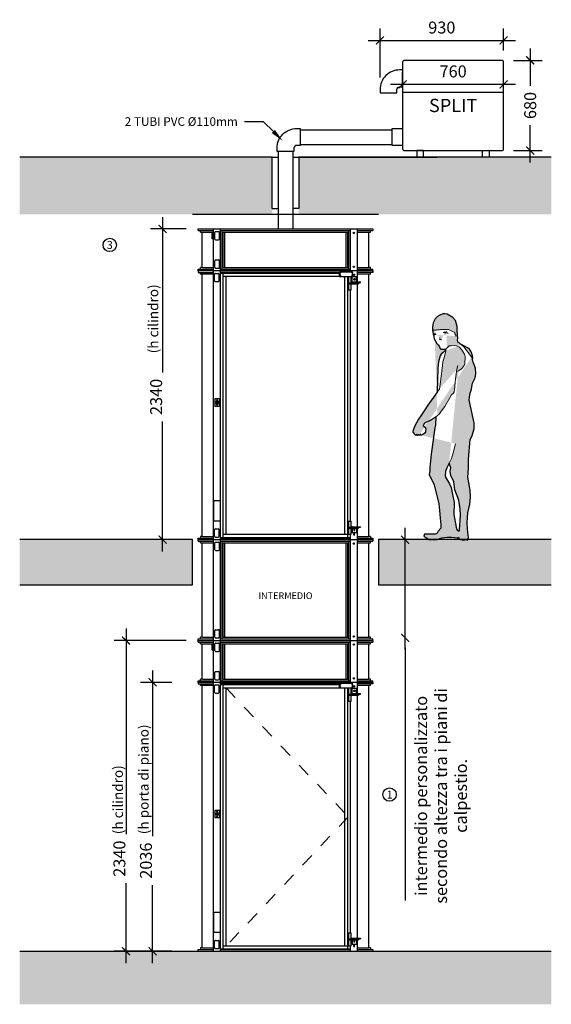
# Model space of a CAD drawing. Units: metres. Extents: x 0 to 50, y 0 to 109.
# Drawn here: x 37 to 41, y 23 to 30 of the extents above; entities that cross this region are included whole.
import ezdxf
from ezdxf.enums import TextEntityAlignment as Align

# ---------------------------------------------------------------- set-up
doc = ezdxf.new("R2010")
doc.units = ezdxf.units.M
doc.header["$MEASUREMENT"] = 0
doc.header["$PDMODE"] = 3
doc.linetypes.add('HIDDEN2', pattern=[0.1875, 0.125, -0.0625])
for name, color, linetype in [('Cotas', 2, 'Continuous'), ('DIM-COTAS', 6, 'Continuous'), ('DIM-TEXTOS', 2, 'Continuous'), ('Hatch Hº Aº', 254, 'Continuous'), ('Muros', 1, 'Continuous'), ('Proyecciones 0.10', 252, 'HIDDEN2'), ('Texto', 5, 'Continuous'), ('Vista 0.05', 8, 'Continuous'), ('Vista 0.10', 7, 'Continuous'), ('Vista 0.20', 2, 'Continuous')]:
    doc.layers.add(name, color=color, linetype=linetype)
doc.layers.add('S_Hatch255', color=253, linetype='Continuous', lineweight=5)
doc.layers.add('S_Punts', color=8, linetype='Continuous', lineweight=9)
doc.styles.add('Arial', font='arial.ttf', dxfattribs={"height": 0.3})
doc.styles.add('Century Gothic', font='GOTHIC.TTF')
doc.dimstyles.new('pve 1.60', dxfattribs={"dimscale": 0, "dimtxt": 0.09, "dimasz": 0.06, "dimexe": 0.09, "dimexo": 0.09, "dimgap": 0.05, "dimtad": 1, "dimdec": 0, "dimlfac": 1000, "dimdsep": 46, "dimtxsty": 'Century Gothic', "dimblk": 'ARCHTICK', "dimcen": 0, "dimdle": 0.09, "dimclrd": 7, "dimclre": 7, "dimclrt": 256, "dimaunit": 1, "dimadec": 1, "dimazin": 0, "dimtfac": 0.6, "dimtdec": 0, "dimtmove": 2, "dimatfit": 2, "dimldrblk": 'ARCHTICK', "dimfxl": 0, "dimtolj": 1, "dimtzin": 0, "dimlwd": -1, "dimarcsym": 0})

# ---------------------------------------------------------------- blocks, each defined once
blk = doc.blocks.new('_ArchTick')
at = {"color": 0, "linetype": 'ByBlock', "const_width": 0.15}
blk.add_lwpolyline([(-0.5, -0.5), (0.5, 0.5)], dxfattribs=at)
blk = doc.blocks.new('*D19')
at = {"layer": 'Defpoints', "color": 0, "transparency": 16777216}
for p in [(37.8985, 28.6837), (38.1658, 28.6837, 11.3368), (38.1238, 26.3437, 11.3368)]:
    blk.add_point(p, dxfattribs=at)
at = {"layer": 'DIM-COTAS', "color": 7, "transparency": 16777216}
for p, q in [((37.8985, 28.7737), (37.8985, 27.6038)), ((37.8985, 26.2537), (37.8985, 27.2338))]:
    blk.add_line(p, q, dxfattribs=at)
at = {"layer": 'DIM-COTAS', "color": 7, "lineweight": -2, "transparency": 16777216}
for p, q in [((38.0758, 28.6837), (37.8085, 28.6837)), ((38.0338, 26.3437), (37.8085, 26.3437))]:
    blk.add_line(p, q, dxfattribs=at)
at = {"layer": 'DIM-COTAS', "color": 7, "transparency": 16777216, "xscale": 0.05999999999999995, "yscale": 0.05999999999999995, "zscale": 0.05999999999999995}
for p, rotation in [((37.8985, 28.6837), 90), ((37.8985, 26.3437), 270)]:
    blk.add_blockref('_ArchTick', p, dxfattribs=dict(at, rotation=rotation))
at = {"layer": 'DIM-COTAS', "transparency": 16777216, "insert": (37.8504, 27.4188), "char_height": 0.09, "attachment_point": 5, "rotation": 90, "style": 'Century Gothic'}
blk.add_mtext('\\A1;2340', dxfattribs=at)
blk = doc.blocks.new('*D20')
at = {"layer": 'Defpoints', "color": 0, "transparency": 16777216}
for p in [(39.7238, 26.3437), (39.7238, 26.3437), (39.7238, 25.6037, 11.3368)]:
    blk.add_point(p, dxfattribs=at)
at = {"layer": 'DIM-COTAS', "color": 7, "transparency": 16777216}
blk.add_line((39.7238, 25.5137), (39.7238, 26.4337), dxfattribs=at)
at = {"layer": 'DIM-COTAS', "color": 7, "transparency": 16777216, "xscale": 0.05999999999999995, "yscale": 0.05999999999999995, "zscale": 0.05999999999999995}
for p, rotation in [((39.7238, 26.3437), 90), ((39.7238, 25.6037), 270)]:
    blk.add_blockref('_ArchTick', p, dxfattribs=dict(at, rotation=rotation))
at = {"layer": 'DIM-COTAS', "transparency": 16777216, "insert": (39.9942, 24.4137), "char_height": 0.09, "width": 1.883199, "attachment_point": 5, "rotation": 90, "style": 'Century Gothic'}
blk.add_mtext('\\A1;intermedio personalizzato secondo altezza tra i piani di calpestio.', dxfattribs=at)
blk = doc.blocks.new('*D21')
at = {"layer": 'Defpoints', "color": 0, "transparency": 16777216}
for p in [(37.6238, 25.5837), (38.1658, 25.5837), (37.8944, 23.2437, 11.3368)]:
    blk.add_point(p, dxfattribs=at)
at = {"layer": 'DIM-COTAS', "color": 7, "transparency": 16777216}
for p, q in [((37.6238, 25.6737), (37.6238, 24.1259)), ((37.6238, 23.1537), (37.6238, 23.7559))]:
    blk.add_line(p, q, dxfattribs=at)
at = {"layer": 'DIM-COTAS', "color": 7, "lineweight": -2, "transparency": 16777216}
for p, q in [((38.0758, 25.5837), (37.5338, 25.5837)), ((37.8044, 23.2437), (37.5338, 23.2437))]:
    blk.add_line(p, q, dxfattribs=at)
at = {"layer": 'DIM-COTAS', "color": 7, "transparency": 16777216, "xscale": 0.05999999999999995, "yscale": 0.05999999999999995, "zscale": 0.05999999999999995}
for p, rotation in [((37.6238, 25.5837), 90), ((37.6238, 23.2437), 270)]:
    blk.add_blockref('_ArchTick', p, dxfattribs=dict(at, rotation=rotation))
at = {"layer": 'DIM-COTAS', "transparency": 16777216, "insert": (37.5738, 23.9409), "char_height": 0.09, "attachment_point": 5, "rotation": 90, "style": 'Century Gothic'}
blk.add_mtext('\\A1;2340', dxfattribs=at)
blk = doc.blocks.new('*D22')
at = {"layer": 'Defpoints', "color": 0, "transparency": 16777216}
for p in [(37.8238, 25.2687), (38.0583, 25.2687, 11.3368), (38.0583, 23.2437, 11.3368)]:
    blk.add_point(p, dxfattribs=at)
at = {"layer": 'DIM-COTAS', "color": 7, "transparency": 16777216}
for p, q in [((37.8238, 25.3587), (37.8238, 24.1101)), ((37.8238, 23.1537), (37.8238, 23.7415))]:
    blk.add_line(p, q, dxfattribs=at)
at = {"layer": 'DIM-COTAS', "color": 7, "lineweight": -2, "transparency": 16777216}
for p, q in [((37.9683, 25.2687), (37.7338, 25.2687)), ((37.9683, 23.2437), (37.7338, 23.2437))]:
    blk.add_line(p, q, dxfattribs=at)
at = {"layer": 'DIM-COTAS', "color": 7, "transparency": 16777216, "xscale": 0.05999999999999995, "yscale": 0.05999999999999995, "zscale": 0.05999999999999995}
for p, rotation in [((37.8238, 25.2687), 90), ((37.8238, 23.2437), 270)]:
    blk.add_blockref('_ArchTick', p, dxfattribs=dict(at, rotation=rotation))
at = {"layer": 'DIM-COTAS', "transparency": 16777216, "insert": (37.7738, 23.9258), "char_height": 0.09, "attachment_point": 5, "rotation": 90, "style": 'Century Gothic'}
blk.add_mtext('\\A1;2036', dxfattribs=at)
blk = doc.blocks.new('Banyista-06c-flat-1')
at = {"layer": 'S_Hatch255'}
h = blk.add_hatch(color=256, dxfattribs=at)
edge = h.paths.add_edge_path(flags=16)
edge.add_line((-0.0022, 0.5235), (-0.0199, 0.4885))
edge.add_line((0.0106, 0.5645), (-0.0022, 0.5235))
edge.add_line((0.0286, 0.6336), (0.0106, 0.5645))
edge.add_line((0.0493, 1.1828), (0.0379, 1.1777))
edge.add_line((0.0707, 1.1954), (0.0493, 1.1828))
edge.add_line((0.0758, 1.2004), (0.0707, 1.1954))
edge.add_line((0.0934, 1.2244), (0.0758, 1.2004))
edge.add_line((0.0985, 1.237), (0.0934, 1.2244))
edge.add_line((0.0997, 1.289), (0.0985, 1.237))
edge.add_line((0.0947, 1.3092), (0.0997, 1.289))
edge.add_line((0.077, 1.3369), (0.0947, 1.3092))
edge.add_line((0.0707, 1.347), (0.077, 1.3369))
edge.add_line((0.0568, 1.3621), (0.0707, 1.347))
edge.add_line((0.0341, 1.3722), (0.0568, 1.3621))
edge.add_line((0.0202, 1.3735), (0.0341, 1.3722))
edge.add_line((-0.0012, 1.3722), (0.0202, 1.3735))
edge.add_line((-0.0189, 1.371), (-0.0012, 1.3722))
edge.add_line((-0.0302, 1.3609), (-0.0189, 1.371))
edge.add_line((-0.0365, 1.3546), (-0.0302, 1.3609))
edge.add_line((-0.0466, 1.347), (-0.0365, 1.3546))
edge.add_line((-0.0418, 1.4784), (-0.0393, 1.4796))
edge.add_line((-0.0449, 1.4752), (-0.0418, 1.4784))
edge.add_line((-0.0524, 1.4734), (-0.0449, 1.4752))
edge.add_line((-0.0611, 1.474), (-0.0524, 1.4734))
edge.add_line((-0.0661, 1.4715), (-0.0611, 1.474))
edge.add_line((-0.0311, 1.4682), (-0.0271, 1.4654))
edge.add_line((-0.0342, 1.4694), (-0.0311, 1.4682))
edge.add_line((-0.0403, 1.4691), (-0.0342, 1.4694))
edge.add_line((-0.0465, 1.4685), (-0.0403, 1.4691))
edge.add_line((-0.0514, 1.4697), (-0.0465, 1.4685))
edge.add_line((-0.0567, 1.4737), (-0.0514, 1.4697))
edge.add_line((-0.0817, 1.4169), (-0.0773, 1.4163))
edge.add_line((-0.0873, 1.4182), (-0.0817, 1.4169))
edge.add_line((-0.0916, 1.42), (-0.0873, 1.4182))
edge.add_line((-0.0898, 1.4219), (-0.0916, 1.42))
edge.add_line((-0.0842, 1.4219), (-0.0898, 1.4219))
edge.add_line((-0.0798, 1.4213), (-0.0842, 1.4219))
edge.add_line((-0.0929, 1.4294), (-0.091, 1.4343))
edge.add_line((-0.1374, 1.4908), (-0.1463, 1.492))
edge.add_line((-0.1335, 1.4908), (-0.1374, 1.4908))
edge.add_line((-0.125, 1.4901), (-0.1335, 1.4908))
edge.add_line((-0.1184, 1.4904), (-0.125, 1.4901))
edge.add_line((-0.1118, 1.4912), (-0.1184, 1.4904))
edge.add_line((-0.1041, 1.4916), (-0.1118, 1.4912))
edge.add_line((-0.0948, 1.4924), (-0.1041, 1.4916))
edge.add_line((-0.0847, 1.4935), (-0.0948, 1.4924))
edge.add_line((-0.0614, 1.4954), (-0.0847, 1.4935))
edge.add_line((-0.047, 1.4954), (-0.0614, 1.4954))
edge.add_line((-0.0373, 1.4943), (-0.047, 1.4954))
edge.add_line((-0.0261, 1.4935), (-0.0373, 1.4943))
edge.add_line((-0.0001, 1.4831), (-0.0261, 1.4935))
edge.add_line((0.0231, 1.473), (-0.0001, 1.4831))
edge.add_line((0.0223, 1.4614), (0.0231, 1.473))
edge.add_line((0.027, 1.4556), (0.0223, 1.4614))
edge.add_line((0.0285, 1.4509), (0.027, 1.4556))
edge.add_line((0.0297, 1.4471), (0.0285, 1.4509))
edge.add_line((0.0336, 1.4447), (0.0297, 1.4471))
edge.add_line((0.0374, 1.4471), (0.0336, 1.4447))
edge.add_line((-0.1279, 1.4558), (-0.1323, 1.4553))
edge.add_line((-0.1196, 1.458), (-0.1279, 1.4558))
edge.add_line((-0.1218, 1.4602), (-0.1196, 1.458))
edge.add_line((-0.124, 1.4608), (-0.1218, 1.4602))
edge.add_line((-0.1295, 1.4608), (-0.124, 1.4608))
edge.add_line((-0.135, 1.4619), (-0.1295, 1.4608))
edge.add_line((-0.1091, 0.844), (-0.1191, 0.8374))
edge.add_line((-0.0935, 0.8596), (-0.1091, 0.844))
edge.add_line((-0.0779, 0.8819), (-0.0935, 0.8596))
edge.add_line((-0.0534, 0.9153), (-0.0779, 0.8819))
edge.add_line((-0.002, 1.0026), (-0.0534, 0.9153))
edge.add_line((0.0091, 1.0115), (-0.002, 1.0026))
edge.add_line((0.018, 1.0249), (0.0091, 1.0115))
edge.add_line((0.0202, 1.0405), (0.018, 1.0249))
edge.add_line((0.0289, 1.1219), (0.0202, 1.0405))
edge.add_line((0.0387, 1.1953), (0.0289, 1.1219))
edge.add_line((0.0442, 1.2245), (0.0387, 1.1953))
edge.add_line((-0.0937, 1.0462), (-0.11, 1.0235))
edge.add_line((-0.0842, 1.1002), (-0.0937, 1.0462))
edge.add_line((-0.0709, 1.2244), (-0.0842, 1.1002))
edge.add_line((-0.0664, 1.2498), (-0.0709, 1.2244))
edge.add_line((-0.0565, 1.2807), (-0.0664, 1.2498))
edge.add_line((-0.0443, 1.3337), (-0.0565, 1.2807))
edge.add_line((-0.0456, 1.3412), (-0.0443, 1.3337))
edge.add_line((0.0708, 1.3806), (0.0626, 1.3869))
edge.add_line((0.091, 1.363), (0.0708, 1.3806))
edge.add_line((0.1489, 1.2875), (0.091, 1.363))
edge.add_line((0.1553, 1.2684), (0.1489, 1.2875))
edge.add_line((-0.239, 0.7095), (-0.2317, 0.7023))
edge.add_line((-0.2638, 0.7015), (-0.2629, 0.7006))
edge.add_line((-0.2691, 0.7074), (-0.2638, 0.7015))
edge.add_line((-0.2487, 0.7018), (-0.2468, 0.7003))
edge.add_line((-0.2507, 0.7043), (-0.2487, 0.7018))
edge.add_line((-0.2551, 0.7074), (-0.2507, 0.7043))
h.paths.add_polyline_path([(0.057, -0.0195), (0.0584, -0.0151), (0.0665, 0.0961), (0.0624, 0.1406), (0.0523, 0.2093), (0.0219, 0.2862), (0.0159, 0.3468), (0.0078, 0.365), (-0.0084, 0.3913), (-0.0125, 0.4277), (-0.0084, 0.452), (-0.0199, 0.4885), (-0.0377, 0.4535), (-0.0478, 0.4245), (-0.0491, 0.3941), (-0.0478, 0.3828), (-0.0185, 0.3327), (-0.0044, 0.3044), (0.0058, 0.2518), (0.0179, 0.1911), (0.0159, 0.1002), (0.0321, 0.0051), (0.0381, -0.0131), (0.0422, -0.0191), (0.0486, -0.022), (0.0521, -0.022), (0.055, -0.0207)], flags=16)
h.paths.add_polyline_path([(-0.2413, 0.7009), (-0.2317, 0.7023), (-0.229, 0.701), (-0.2244, 0.7011), (-0.2221, 0.7018), (-0.2181, 0.706), (-0.2105, 0.7114), (-0.2037, 0.7157), (-0.2025, 0.7194), (-0.2003, 0.7194), (-0.1992, 0.719), (-0.1976, 0.718), (-0.1957, 0.7178), (-0.1945, 0.719), (-0.1943, 0.7211), (-0.1954, 0.7239), (-0.1959, 0.7272), (-0.194, 0.7453), (-0.1943, 0.7475), (-0.1957, 0.7505), (-0.1976, 0.7529), (-0.207, 0.7609), (-0.2117, 0.7649), (-0.2126, 0.7665), (-0.2124, 0.7703), (-0.2119, 0.7738), (-0.2021, 0.7914), (-0.1604, 0.8129), (-0.1292, 0.8307), (-0.1191, 0.8374), (-0.1225, 0.775), (-0.1269, 0.755), (-0.1559, 0.5549), (-0.1649, 0.456), (-0.1649, 0.429), (-0.1694, 0.402), (-0.1334, 0.3256), (-0.0973, 0.1816), (-0.0928, 0.1322), (-0.0883, 0.0737), (-0.0838, 0.0242), (-0.0838, -0.0028), (-0.1018, -0.0253), (-0.1109, -0.0388), (-0.1244, -0.0478), (-0.1424, -0.0478), (-0.1739, -0.0478), (-0.2054, -0.0478), (-0.2099, -0.0612), (-0.1739, -0.0882), (-0.1604, -0.0882), (-0.1109, -0.0882), (-0.0748, -0.0747), (-0.0343, -0.0702), (-0.0028, -0.0702), (0.0422, -0.0747), (0.0512, -0.0702), (0.0557, -0.0837), (0.0872, -0.0927), (0.1097, -0.0882), (0.1187, -0.0927), (0.1251, -0.0717), (0.1211, -0.0313), (0.117, -0.007), (0.115, 0.0395), (0.1191, 0.0779), (0.1211, 0.1143), (0.1353, 0.179), (0.1413, 0.2316), (0.1393, 0.2841), (0.1272, 0.3408), (0.1211, 0.3832), (0.1251, 0.4499), (0.1251, 0.5187), (0.1373, 0.6663), (0.1511, 0.6877), (0.1671, 0.7456), (0.1691, 0.7716), (0.1671, 0.7905), (0.1641, 0.8125), (0.131, 0.9658), (0.1362, 1.0041), (0.1489, 1.0475), (0.1566, 1.0909), (0.1745, 1.1317), (0.1796, 1.1624), (0.177, 1.2032), (0.1617, 1.2492), (0.1553, 1.2684), (0.157, 1.28), (0.1556, 1.2953), (0.1475, 1.3211), (0.1425, 1.3304), (0.1334, 1.3455), (0.1175, 1.3571), (0.0954, 1.3699), (0.0626, 1.3869), (0.0544, 1.3932), (0.0456, 1.3983), (0.043, 1.4159), (0.0443, 1.426), (0.0392, 1.487), (0.0392, 1.5172), (0.0266, 1.5626), (0.0089, 1.5853), (-0.0353, 1.6092), (-0.0517, 1.6118), (-0.0681, 1.6118), (-0.0895, 1.6017), (-0.1085, 1.5916), (-0.1261, 1.5739), (-0.14, 1.5437), (-0.145, 1.5147), (-0.1463, 1.492), (-0.1438, 1.4743), (-0.14, 1.4592), (-0.1362, 1.4479), (-0.1362, 1.4378), (-0.1324, 1.4252), (-0.1236, 1.4063), (-0.1122, 1.3899), (-0.1034, 1.3785), (-0.0933, 1.3647), (-0.087, 1.3521), (-0.0841, 1.3483), (-0.081, 1.347), (-0.0767, 1.3452), (-0.0605, 1.3458), (-0.0466, 1.347), (-0.0456, 1.3412), (-0.066, 1.3213), (-0.0808, 1.3083), (-0.0886, 1.2956), (-0.0993, 1.2505), (-0.1045, 1.2053), (-0.11, 1.0235), (-0.1816, 0.9237), (-0.2069, 0.882), (-0.2321, 0.8454), (-0.2511, 0.819), (-0.2817, 0.7631), (-0.288, 0.7423), (-0.2928, 0.729), (-0.2937, 0.7252), (-0.2928, 0.7219), (-0.2909, 0.7195), (-0.2835, 0.7095), (-0.2787, 0.703), (-0.277, 0.701), (-0.2757, 0.7002), (-0.2737, 0.6997), (-0.2679, 0.7001), (-0.2627, 0.7004), (-0.2624, 0.7001), (-0.2605, 0.6992), (-0.2584, 0.6992), (-0.2555, 0.6997), (-0.2468, 0.7003), (-0.2436, 0.7001)])
at = {"color": 8, "flags": 128}
for points in [[(-0.2317, 0.7023), (-0.229, 0.701), (-0.2244, 0.7011), (-0.2221, 0.7018), (-0.2181, 0.706), (-0.2105, 0.7114), (-0.2037, 0.7157), (-0.2025, 0.7194), (-0.2003, 0.7194), (-0.1992, 0.719), (-0.1976, 0.718), (-0.1957, 0.7178), (-0.1945, 0.719), (-0.1943, 0.7211), (-0.1954, 0.7239), (-0.1959, 0.7272), (-0.194, 0.7453), (-0.1943, 0.7475), (-0.1957, 0.7505), (-0.1976, 0.7529), (-0.207, 0.7609), (-0.2117, 0.7649), (-0.2126, 0.7665), (-0.2124, 0.7703), (-0.2119, 0.7738), (-0.2021, 0.7914), (-0.1604, 0.8129), (-0.1292, 0.8307), (-0.1191, 0.8374), (-0.1225, 0.775), (-0.1269, 0.755), (-0.1559, 0.5549), (-0.1649, 0.456), (-0.1649, 0.429), (-0.1694, 0.402), (-0.1334, 0.3256), (-0.0973, 0.1816), (-0.0928, 0.1322), (-0.0883, 0.0737), (-0.0838, 0.0242), (-0.0838, -0.0028), (-0.1018, -0.0253), (-0.1109, -0.0388), (-0.1244, -0.0478), (-0.1424, -0.0478), (-0.1739, -0.0478), (-0.2054, -0.0478), (-0.2099, -0.0612), (-0.1739, -0.0882), (-0.1604, -0.0882), (-0.1109, -0.0882), (-0.0748, -0.0747), (-0.0343, -0.0702), (-0.0028, -0.0702), (0.0422, -0.0747), (0.0512, -0.0702), (0.0557, -0.0837), (0.0872, -0.0927), (0.1097, -0.0882), (0.1187, -0.0927), (0.1251, -0.0717), (0.1211, -0.0313), (0.117, -0.007), (0.115, 0.0395), (0.1191, 0.0779), (0.1211, 0.1143), (0.1353, 0.179), (0.1413, 0.2316), (0.1393, 0.2841), (0.1272, 0.3408), (0.1211, 0.3832), (0.1251, 0.4499), (0.1251, 0.5187), (0.1373, 0.6663), (0.1511, 0.6877), (0.1671, 0.7456), (0.1691, 0.7716), (0.1671, 0.7905), (0.1641, 0.8125), (0.131, 0.9658), (0.1362, 1.0041), (0.1489, 1.0475), (0.1566, 1.0909), (0.1745, 1.1317), (0.1796, 1.1624), (0.177, 1.2032), (0.1617, 1.2492), (0.1553, 1.2684), (0.157, 1.28), (0.1556, 1.2953), (0.1475, 1.3211), (0.1425, 1.3304), (0.1334, 1.3455), (0.1175, 1.3571), (0.1175, 1.3571), (0.1175, 1.3571), (0.0954, 1.3699), (0.0626, 1.3869), (0.0544, 1.3932), (0.0456, 1.3983), (0.043, 1.4159), (0.0443, 1.426), (0.0392, 1.487), (0.0392, 1.5172), (0.0266, 1.5626), (0.0089, 1.5853), (-0.0353, 1.6092), (-0.0517, 1.6118), (-0.0681, 1.6118), (-0.0895, 1.6017), (-0.1085, 1.5916), (-0.1261, 1.5739), (-0.14, 1.5437), (-0.145, 1.5147), (-0.1463, 1.492), (-0.1438, 1.4743), (-0.14, 1.4592), (-0.1362, 1.4479), (-0.1362, 1.4378), (-0.1324, 1.4252), (-0.1236, 1.4063), (-0.1122, 1.3899), (-0.1034, 1.3785), (-0.0933, 1.3647), (-0.087, 1.3521), (-0.0841, 1.3483), (-0.081, 1.347), (-0.0767, 1.3452), (-0.0605, 1.3458), (-0.0466, 1.347), (-0.0456, 1.3412), (-0.066, 1.3213), (-0.0808, 1.3083), (-0.0886, 1.2956), (-0.0993, 1.2505), (-0.1045, 1.2053), (-0.11, 1.0235), (-0.1816, 0.9237), (-0.2069, 0.882), (-0.2321, 0.8454), (-0.2511, 0.819), (-0.2817, 0.7631), (-0.288, 0.7423), (-0.2928, 0.729), (-0.2937, 0.7252), (-0.2928, 0.7219), (-0.2909, 0.7195), (-0.2835, 0.7095), (-0.2787, 0.703), (-0.277, 0.701), (-0.2757, 0.7002), (-0.2737, 0.6997), (-0.2679, 0.7001), (-0.2679, 0.7001), (-0.2627, 0.7004), (-0.2624, 0.7001), (-0.2605, 0.6992), (-0.2584, 0.6992), (-0.2555, 0.6997), (-0.2468, 0.7003), (-0.2436, 0.7001), (-0.2413, 0.7009), (-0.2317, 0.7023)], [(0.0584, -0.0151), (0.0665, 0.0961), (0.0624, 0.1406), (0.0523, 0.2093), (0.0219, 0.2862), (0.0159, 0.3468), (0.0078, 0.365), (-0.0084, 0.3913), (-0.0125, 0.4277), (-0.0084, 0.452), (-0.0199, 0.4885), (-0.0377, 0.4535), (-0.0478, 0.4245), (-0.0491, 0.3941), (-0.0478, 0.3828), (-0.0185, 0.3327), (-0.0044, 0.3044), (0.0058, 0.2518), (0.0179, 0.1911), (0.0159, 0.1002), (0.0321, 0.0051), (0.0381, -0.0131), (0.0422, -0.0191), (0.0486, -0.022), (0.0521, -0.022), (0.055, -0.0207), (0.057, -0.0195), (0.0584, -0.0151)]]:
    blk.add_lwpolyline(points, close=True, dxfattribs=at)
at = {"layer": 'S_Punts', "flags": 128}
for points in [[(0.0374, 1.4471), (0.0336, 1.4447), (0.0297, 1.4471), (0.0285, 1.4509), (0.027, 1.4556), (0.0223, 1.4614), (0.0231, 1.473), (-0.0001, 1.4831), (-0.0261, 1.4935), (-0.0373, 1.4943), (-0.047, 1.4954), (-0.0614, 1.4954), (-0.0847, 1.4935), (-0.0948, 1.4924), (-0.1041, 1.4916), (-0.1118, 1.4912), (-0.1184, 1.4904), (-0.125, 1.4901), (-0.1335, 1.4908), (-0.1374, 1.4908), (-0.1463, 1.492)], [(-0.135, 1.4619), (-0.1295, 1.4608), (-0.124, 1.4608), (-0.1218, 1.4602), (-0.1196, 1.458), (-0.1279, 1.4558), (-0.1323, 1.4553)], [(-0.0929, 1.4294), (-0.091, 1.4343)], [(-0.0798, 1.4213), (-0.0842, 1.4219), (-0.0898, 1.4219), (-0.0916, 1.42), (-0.0873, 1.4182), (-0.0817, 1.4169), (-0.0773, 1.4163)], [(-0.0661, 1.4715), (-0.0611, 1.474), (-0.0524, 1.4734), (-0.0449, 1.4752), (-0.0418, 1.4784), (-0.0393, 1.4796)], [(-0.0567, 1.4737), (-0.0514, 1.4697), (-0.0465, 1.4685), (-0.0403, 1.4691), (-0.0342, 1.4694), (-0.0311, 1.4682), (-0.0271, 1.4654)], [(-0.0456, 1.3412), (-0.0443, 1.3337), (-0.0565, 1.2807), (-0.0664, 1.2498), (-0.0709, 1.2244), (-0.0842, 1.1002), (-0.0937, 1.0462), (-0.11, 1.0235)], [(-0.0466, 1.347), (-0.0365, 1.3546), (-0.0302, 1.3609), (-0.0189, 1.371), (-0.0012, 1.3722), (0.0202, 1.3735), (0.0341, 1.3722), (0.0568, 1.3621), (0.0707, 1.347), (0.077, 1.3369), (0.0947, 1.3092), (0.0997, 1.289), (0.0985, 1.237), (0.0934, 1.2244), (0.0758, 1.2004), (0.0707, 1.1954), (0.0493, 1.1828), (0.0379, 1.1777)], [(0.1553, 1.2684), (0.1489, 1.2875), (0.091, 1.363), (0.0708, 1.3806), (0.0626, 1.3869)], [(0.0442, 1.2245), (0.0387, 1.1953), (0.0289, 1.1219), (0.0202, 1.0405), (0.018, 1.0249), (0.0091, 1.0115), (-0.002, 1.0026), (-0.0534, 0.9153), (-0.0779, 0.8819), (-0.0935, 0.8596), (-0.1091, 0.844), (-0.1191, 0.8374)], [(-0.2691, 0.7074), (-0.2638, 0.7015), (-0.2629, 0.7006)], [(-0.2551, 0.7074), (-0.2507, 0.7043), (-0.2487, 0.7018), (-0.2468, 0.7003)], [(-0.239, 0.7095), (-0.2317, 0.7023)], [(0.0286, 0.6336), (0.0106, 0.5645), (-0.0022, 0.5235), (-0.0199, 0.4885)]]:
    blk.add_lwpolyline(points, dxfattribs=at)
blk = doc.blocks.new('*D24')
at = {"layer": 'Defpoints', "color": 0, "transparency": 16777216}
for p in [(40.4651, 29.7732), (39.7051, 29.6582), (40.4651, 29.6582)]:
    blk.add_point(p, dxfattribs=at)
at = {"layer": 'DIM-COTAS', "color": 7, "lineweight": -2, "transparency": 16777216}
for p, q in [((39.7051, 29.7482), (39.7051, 29.8632)), ((40.4651, 29.7482), (40.4651, 29.8632))]:
    blk.add_line(p, q, dxfattribs=at)
at = {"layer": 'DIM-COTAS', "color": 7, "transparency": 16777216}
blk.add_line((39.6151, 29.7732), (40.5551, 29.7732), dxfattribs=at)
at = {"layer": 'DIM-COTAS', "color": 7, "transparency": 16777216, "xscale": 0.05999999999999995, "yscale": 0.05999999999999995, "zscale": 0.05999999999999995, "rotation": 180}
blk.add_blockref('_ArchTick', (39.7051, 29.7732), dxfattribs=at)
at = {"layer": 'DIM-COTAS', "color": 7, "transparency": 16777216, "xscale": 0.05999999999999995, "yscale": 0.05999999999999995, "zscale": 0.05999999999999995}
blk.add_blockref('_ArchTick', (40.4651, 29.7732), dxfattribs=at)
at = {"layer": 'DIM-COTAS', "transparency": 16777216, "insert": (40.0851, 29.8705), "char_height": 0.09, "attachment_point": 5, "style": 'Century Gothic'}
blk.add_mtext('\\A1;760', dxfattribs=at)
blk = doc.blocks.new('*D25')
at = {"layer": 'Defpoints', "color": 0, "transparency": 16777216}
for p in [(40.4651, 30.1037), (40.4651, 29.9387), (39.5351, 29.7341)]:
    blk.add_point(p, dxfattribs=at)
at = {"layer": 'DIM-COTAS', "color": 7, "lineweight": -2, "transparency": 16777216}
for p, q in [((39.5351, 29.8241), (39.5351, 30.1937)), ((40.4651, 30.0287), (40.4651, 30.1937))]:
    blk.add_line(p, q, dxfattribs=at)
at = {"layer": 'DIM-COTAS', "color": 7, "transparency": 16777216}
blk.add_line((39.4451, 30.1037), (40.5551, 30.1037), dxfattribs=at)
at = {"layer": 'DIM-COTAS', "color": 7, "transparency": 16777216, "xscale": 0.05999999999999995, "yscale": 0.05999999999999995, "zscale": 0.05999999999999995, "rotation": 180}
blk.add_blockref('_ArchTick', (39.5351, 30.1037), dxfattribs=at)
at = {"layer": 'DIM-COTAS', "color": 7, "transparency": 16777216, "xscale": 0.05999999999999995, "yscale": 0.05999999999999995, "zscale": 0.05999999999999995}
blk.add_blockref('_ArchTick', (40.4651, 30.1037), dxfattribs=at)
at = {"layer": 'DIM-COTAS', "transparency": 16777216, "insert": (40.0001, 30.201), "char_height": 0.09, "attachment_point": 5, "style": 'Century Gothic'}
blk.add_mtext('\\A1;930', dxfattribs=at)
blk = doc.blocks.new('*D26')
at = {"layer": 'Defpoints', "color": 0, "transparency": 16777216}
for p in [(40.4501, 29.9537), (40.6651, 29.9537), (40.4501, 29.2737)]:
    blk.add_point(p, dxfattribs=at)
at = {"layer": 'DIM-COTAS', "color": 7, "transparency": 16777216}
for p, q in [((40.6651, 30.0437), (40.6651, 29.7616)), ((40.6651, 29.1837), (40.6651, 29.4658))]:
    blk.add_line(p, q, dxfattribs=at)
at = {"layer": 'DIM-COTAS', "color": 7, "lineweight": -2, "transparency": 16777216}
for p, q in [((40.5401, 29.9537), (40.7551, 29.9537)), ((40.5401, 29.2737), (40.7551, 29.2737))]:
    blk.add_line(p, q, dxfattribs=at)
at = {"layer": 'DIM-COTAS', "color": 7, "transparency": 16777216, "xscale": 0.05999999999999995, "yscale": 0.05999999999999995, "zscale": 0.05999999999999995}
for p, rotation in [((40.6651, 29.9537), 90), ((40.6651, 29.2737), 270)]:
    blk.add_blockref('_ArchTick', p, dxfattribs=dict(at, rotation=rotation))
at = {"layer": 'DIM-COTAS', "transparency": 16777216, "insert": (40.6651, 29.6137), "char_height": 0.09, "attachment_point": 5, "rotation": 90, "style": 'Century Gothic'}
blk.add_mtext('\\A1;680', dxfattribs=at)
blk = doc.blocks.new('A$Cc95e9189')
at = {"layer": 'Vista 0.05', "lineweight": 25}
for p, q in [((-0.6388, 2.0004), (-0.6388, 2.0132)), ((-0.5273, 2.0058), (-0.5047, 2.0058)), ((-0.4894, 2.0083), (-0.4575, 2.0083)), ((-0.4575, 2.0083), (0.4061, 2.0083)), ((0.4061, 2.0181), (0.5048, 2.0181)), ((0.4061, 1.9826), (0.4061, 2.0181)), ((0.4109, 1.9826), (0.4109, 2.0181)), ((0.4894, 2.0181), (0.4894, 2.025)), ((0.5048, 1.9826), (0.5048, 2.0181)), ((0.5426, 1.9407), (0.5426, 2.025)), ((0.6388, 2.0004), (0.6388, 2.0132)), ((-0.5426, 2.0004), (-0.6388, 2.0004)), ((-0.627, 0.0246), (-0.627, 2.0004)), ((-0.5332, 1.9493), (-0.5332, 1.9999)), ((-0.5273, 1.9434), (-0.5047, 1.9434)), ((-0.4988, 1.9493), (-0.4988, 1.9999)), ((-0.4477, 0.0413), (-0.4477, 1.9837)), ((0.4061, 1.9826), (0.5048, 1.9826)), ((0.4477, 0.0413), (0.4477, 1.9826)), ((0.472, 1.8824), (0.472, 1.9826)), ((0.4776, 1.8824), (0.4776, 1.9826)), ((0.4776, 1.9355), (0.549, 1.9355)), ((0.495, 1.9355), (0.495, 1.9826)), ((0.4983, 1.9407), (0.4983, 1.9815)), ((0.5007, 1.9815), (0.4983, 1.9815)), ((0.5007, 1.9441), (0.5007, 1.9815)), ((0.5007, 1.9815), (0.5355, 1.9815)), ((0.5017, 1.9372), (0.5643, 1.9372)), ((0.5041, 1.9407), (0.5643, 1.9407)), ((0.5296, 1.9372), (0.5296, 1.9407)), ((0.5355, 1.9441), (0.5355, 1.9815)), ((0.6388, 2.0004), (0.5426, 2.0004)), ((0.5426, 1.9355), (0.5426, 1.9372)), ((0.549, 1.9355), (0.549, 1.9276)), ((0.5643, 1.9372), (0.5643, 1.9407)), ((0.627, 0.0246), (0.627, 2.0004)), ((0.472, 1.8824), (0.495, 1.8824)), ((0.4776, 1.9276), (0.549, 1.9276)), ((0.495, 1.8824), (0.495, 1.9276)), ((-0.5225, 1.0362), (-0.5018, 1.0362)), ((-0.5332, 0.0251), (-0.5332, 0.0757)), ((-0.5273, 0.0816), (-0.5047, 0.0816)), ((-0.4988, 0.0251), (-0.4988, 0.0757)), ((0.472, 0.0403), (0.472, 0.1387)), ((0.472, 0.1387), (0.495, 0.1387)), ((0.4776, 0.0403), (0.4776, 0.1387)), ((0.4776, 0.0934), (0.549, 0.0934)), ((0.4776, 0.0856), (0.549, 0.0856)), ((0.495, 0.0934), (0.495, 0.1387)), ((0.495, 0.0403), (0.495, 0.0856)), ((0.4983, 0.0942), (0.4983, 0.0934)), ((0.4983, 0.0856), (0.4983, 0.0533)), ((0.5007, 0.0856), (0.5007, 0.0533)), ((0.5017, 0.0976), (0.5296, 0.0976)), ((0.5041, 0.0942), (0.5643, 0.0942)), ((0.5296, 0.0976), (0.5643, 0.0976)), ((0.5296, 0.0976), (0.5296, 0.0942)), ((0.5355, 0.0856), (0.5355, 0.0533)), ((0.5426, 0.0934), (0.5426, 0.0942)), ((0.549, 0.0856), (0.549, 0.0934)), ((0.5643, 0.0976), (0.5643, 0.0942)), ((-0.658, 0), (0.658, 0)), ((-0.6388, 0.0246), (-0.6388, 0.0118)), ((-0.627, 0.0246), (-0.6388, 0.0246)), ((-0.6246, 0.0246), (-0.627, 0.0246)), ((-0.6246, 0.0246), (-0.5426, 0.0246)), ((-0.5273, 0.0192), (-0.5047, 0.0192)), ((-0.4894, 0.0167), (0.4894, 0.0167)), ((0.472, 0.0403), (0.495, 0.0403)), ((0.5007, 0.0533), (0.4983, 0.0533)), ((0.5007, 0.0533), (0.5355, 0.0533)), ((0.5426, 0.0246), (0.6246, 0.0246)), ((0.627, 0.0246), (0.6246, 0.0246)), ((0.6388, 0.0246), (0.627, 0.0246)), ((0.6388, 0.0246), (0.6388, 0.0118))]:
    blk.add_line(p, q, dxfattribs=at)
for points in [[(-0.5308, 1.0061), (-0.4951, 1.0061), (-0.4951, 1.0595), (-0.5308, 1.0595)], [(-0.5225, 1.0263), (-0.5018, 1.0263), (-0.5018, 1.0404), (-0.5225, 1.0404)], [(-0.5426, 0.1425), (-0.4895, 0.1425), (-0.4895, 0.2917), (-0.5426, 0.2917)]]:
    blk.add_lwpolyline(points, close=True, dxfattribs=at)
for centre in [(-0.5136, 1.0512), (-0.5136, 1.0155)]:
    blk.add_circle(centre, 0.00269, dxfattribs=at)
for centre, radius, start, end in [((-0.5273, 1.9999), 0.0059, 90, 180), ((-0.5047, 1.9999), 0.0059, 0, 90), ((-0.5273, 1.9493), 0.0059, 180, 270), ((-0.5047, 1.9493), 0.0059, 270, 0), ((0.5017, 1.9407), 0.00344, 180, 270), ((0.5041, 1.9441), 0.00344, 180, 270), ((0.5389, 1.9441), 0.00344, 180, 270), ((-0.5273, 0.0757), 0.0059, 90, 180), ((-0.5047, 0.0757), 0.0059, 0, 90), ((0.5017, 0.0942), 0.00344, 90, 180), ((0.5041, 0.0907), 0.00344, 90, 128.21321), ((0.5389, 0.0907), 0.00344, 90, 128.21321), ((-0.5273, 0.0251), 0.0059, 180, 270), ((-0.5047, 0.0251), 0.0059, 270, 0)]:
    blk.add_arc(centre, radius, start, end, dxfattribs=at)
for centre, major_axis in [((0.4137, 2.0112), (0, 0.00197)), ((0.502, 2.0112), (0, 0.00197)), ((0.4137, 1.9895), (0, 0.00197)), ((0.502, 1.9895), (0, 0.00197)), ((0.5157, 1.9948), (0, 0.00565)), ((0.5181, 1.9611), (0, 0.00565))]:
    blk.add_ellipse(centre, major_axis=major_axis, ratio=0.776024, dxfattribs=at)
blk.add_ellipse((0.5157, 1.9611), major_axis=(0, 0.00565), ratio=0.776024, start_param=3.422595, end_param=6.002183, dxfattribs=at)
at = {"layer": 'Vista 0.05', "lineweight": 25, "extrusion": (0, 0, -1)}
for centre in [(0.5181, 0.0738), (0.5157, 0.0401)]:
    blk.add_ellipse(centre, major_axis=(0, -0.00565), ratio=0.776024, dxfattribs=at)
blk.add_ellipse((0.5157, 0.0738), major_axis=(0, 0.00565), ratio=0.776024, start_param=0.281003, end_param=2.86059, dxfattribs=at)
at = {"layer": 'Vista 0.20', "lineweight": 25}
for p, q in [((0.658, 2.025), (-0.658, 2.025)), ((-0.658, 2.025), (-0.658, 2.0132)), ((-0.658, 2.0132), (-0.5426, 2.0132)), ((-0.5426, 0), (-0.5426, 2.025)), ((-0.4894, 0), (-0.4894, 2.025)), ((0.4061, 2.0132), (-0.4894, 2.0132)), ((-0.4685, 0.0167), (-0.4685, 2.0083)), ((0.658, 2.0132), (0.5426, 2.0132)), ((0.658, 2.025), (0.658, 2.0132)), ((-0.4685, 1.9837), (0.4061, 1.9837)), ((0.4685, 0.0167), (0.4685, 1.9826)), ((0.4894, 0.1387), (0.4894, 1.8824)), ((0.5426, 0.0976), (0.5426, 1.9276)), ((0.5426, 0), (0.5426, 0.0856)), ((-0.658, 0), (-0.658, 0.0118)), ((-0.658, 0.0118), (-0.5426, 0.0118)), ((-0.4894, 0.0118), (0.4894, 0.0118)), ((-0.4685, 0.0413), (0.4685, 0.0413)), ((0.4894, 0), (0.4894, 0.0403)), ((0.5426, 0.0118), (0.658, 0.0118)), ((0.658, 0.0118), (0.658, 0))]:
    blk.add_line(p, q, dxfattribs=at)
blk = doc.blocks.new('A$C56e55af3')
at = {"layer": 'Vista 0.05', "lineweight": 25}
for p, q in [((-0.6388, 0.3536), (-0.6388, 0.3664)), ((-0.6388, 0.3536), (-0.5426, 0.3536)), ((-0.627, 0.0878), (-0.627, 0.3536)), ((-0.553, 0.3044), (-0.553, 0.3536)), ((-0.5426, 0.3044), (-0.553, 0.3044)), ((-0.5315, 0.3025), (-0.5315, 0.353)), ((-0.5256, 0.3589), (-0.503, 0.3589)), ((-0.4971, 0.3025), (-0.4971, 0.353)), ((-0.4694, 0.3536), (0.4694, 0.3536)), ((-0.4688, 0.0878), (-0.4688, 0.3536)), ((-0.4568, 0.0878), (-0.4568, 0.3536)), ((0.4568, 0.0878), (0.4568, 0.3536)), ((0.4688, 0.0878), (0.4688, 0.3536)), ((0.5426, 0.3536), (0.6388, 0.3536)), ((0.627, 0.0878), (0.627, 0.3536)), ((0.6388, 0.3536), (0.6388, 0.3664)), ((-0.5256, 0.2966), (-0.503, 0.2966)), ((-0.6388, 0.075), (-0.6388, 0.0878)), ((-0.6246, 0.0878), (-0.6388, 0.0878)), ((-0.6246, 0.0878), (-0.5426, 0.0878)), ((-0.5315, 0.0883), (-0.5315, 0.1388)), ((-0.5256, 0.1447), (-0.503, 0.1447)), ((-0.5256, 0.0824), (-0.503, 0.0824)), ((-0.4971, 0.0883), (-0.4971, 0.1388)), ((-0.4688, 0.0878), (0.4688, 0.0878)), ((0.5426, 0.0878), (0.6246, 0.0878)), ((0.6388, 0.0878), (0.6246, 0.0878)), ((0.6388, 0.075), (0.6388, 0.0878))]:
    blk.add_line(p, q, dxfattribs=at)
for centre, start, end in [((-0.5256, 0.353), 90, 180), ((-0.5256, 0.3025), 180, 270), ((-0.503, 0.353), 0, 90), ((-0.503, 0.3025), 270, 0), ((-0.5256, 0.1388), 90, 180), ((-0.5256, 0.0883), 180, 270), ((-0.503, 0.1388), 0, 90), ((-0.503, 0.0883), 270, 0)]:
    blk.add_arc(centre, 0.0059, start, end, dxfattribs=at)
for centre in [(0.5143, 0.3479), (0.5143, 0.0934)]:
    blk.add_ellipse(centre, major_axis=(0, 0.00565), ratio=0.776024, dxfattribs=at)
at = {"layer": 'Vista 0.20', "lineweight": 25}
for p, q in [((-0.658, 0.3782), (0.658, 0.3782)), ((-0.658, 0.3664), (-0.658, 0.3782)), ((-0.5426, 0.0632), (-0.5426, 0.3782)), ((-0.4894, 0.0632), (-0.4894, 0.3782)), ((0.4894, 0.0632), (0.4894, 0.3782)), ((0.5426, 0.0632), (0.5426, 0.3782)), ((0.658, 0.3782), (0.658, 0.3664)), ((-0.658, 0.3664), (-0.5426, 0.3664)), ((-0.4894, 0.3664), (0.4894, 0.3664)), ((-0.4773, 0.075), (-0.4773, 0.3664)), ((0.4773, 0.075), (0.4773, 0.3664)), ((0.5426, 0.3664), (0.658, 0.3664)), ((-0.658, 0.0632), (-0.658, 0.075)), ((-0.658, 0.075), (-0.5426, 0.075)), ((-0.4894, 0.075), (0.4894, 0.075)), ((0.5426, 0.075), (0.658, 0.075)), ((0.658, 0.0632), (0.658, 0.075)), ((0.658, 0.0632), (-0.658, 0.0632))]:
    blk.add_line(p, q, dxfattribs=at)
blk = doc.blocks.new('A$C71747788')
at = {"layer": 'DIM-COTAS'}
for name, p in [('A$C56e55af3', (0, 1.9618)), ('A$Cc95e9189', (0, 0))]:
    blk.add_blockref(name, p, dxfattribs=at)
blk = doc.blocks.new('A$C34d1a6b9')
at = {"layer": 'Vista 0.05', "lineweight": 25}
for p, q in [((-0.658, 0.8189), (0.658, 0.8189)), ((-0.6388, 0.7943), (-0.6388, 0.8071)), ((-0.6388, 0.7943), (-0.5426, 0.7943)), ((-0.627, 0.0835), (-0.627, 0.7943)), ((-0.5315, 0.7432), (-0.5315, 0.7938)), ((-0.5256, 0.7997), (-0.503, 0.7997)), ((-0.4971, 0.7432), (-0.4971, 0.7938)), ((-0.4694, 0.7943), (0.4694, 0.7943)), ((-0.4688, 0.0835), (-0.4688, 0.7943)), ((-0.4568, 0.0835), (-0.4568, 0.7943)), ((0.4568, 0.0835), (0.4568, 0.7943)), ((0.4688, 0.0835), (0.4688, 0.7943)), ((0.5426, 0.7943), (0.6388, 0.7943)), ((0.627, 0.0835), (0.627, 0.7943)), ((0.6388, 0.7943), (0.6388, 0.8071)), ((-0.5256, 0.7373), (-0.503, 0.7373)), ((-0.6246, 0.0835), (-0.6388, 0.0835)), ((-0.6388, 0.0707), (-0.6388, 0.0835)), ((-0.6246, 0.0835), (-0.5426, 0.0835)), ((-0.5315, 0.084), (-0.5315, 0.1346)), ((-0.5256, 0.1405), (-0.503, 0.1405)), ((-0.5256, 0.0781), (-0.503, 0.0781)), ((-0.4971, 0.084), (-0.4971, 0.1346)), ((-0.4688, 0.0835), (0.4688, 0.0835)), ((0.5426, 0.0835), (0.6246, 0.0835)), ((0.6388, 0.0835), (0.6246, 0.0835)), ((0.6388, 0.0707), (0.6388, 0.0835)), ((-0.4894, 0.0707), (0.4894, 0.0707))]:
    blk.add_line(p, q, dxfattribs=at)
for centre, start, end in [((-0.5256, 0.7938), 90, 180), ((-0.5256, 0.7432), 180, 270), ((-0.503, 0.7938), 0, 90), ((-0.503, 0.7432), 270, 0), ((-0.5256, 0.1346), 90, 180), ((-0.5256, 0.084), 180, 270), ((-0.503, 0.1346), 0, 90), ((-0.503, 0.084), 270, 0)]:
    blk.add_arc(centre, 0.0059, start, end, dxfattribs=at)
for centre in [(0.5143, 0.7887), (0.5143, 0.0892)]:
    blk.add_ellipse(centre, major_axis=(0, 0.00565), ratio=0.776024, dxfattribs=at)
at = {"layer": 'Vista 0.20', "lineweight": 25}
for p, q in [((-0.658, 0.8189), (0.658, 0.8189)), ((-0.658, 0.8071), (-0.658, 0.8189)), ((-0.5426, 0.0589), (-0.5426, 0.8189)), ((-0.4894, 0.0589), (-0.4894, 0.8189)), ((0.4894, 0.0589), (0.4894, 0.8189)), ((0.5426, 0.0589), (0.5426, 0.8189)), ((0.658, 0.8189), (0.658, 0.8071)), ((-0.658, 0.8071), (-0.5426, 0.8071)), ((-0.4894, 0.8071), (0.4894, 0.8071)), ((-0.4773, 0.0707), (-0.4773, 0.8071)), ((0.4773, 0.0707), (0.4773, 0.8071)), ((0.5426, 0.8071), (0.658, 0.8071)), ((-0.658, 0.0707), (-0.5426, 0.0707)), ((-0.658, 0.0589), (-0.658, 0.0707)), ((-0.658, 0.0589), (0.658, 0.0589)), ((0.5426, 0.0707), (0.658, 0.0707)), ((0.658, 0.0589), (0.658, 0.0707))]:
    blk.add_line(p, q, dxfattribs=at)
at = {"layer": 'Texto', "style": 'Century Gothic'}
blk.add_text('INTERMEDIO', height=0.05, dxfattribs=at).set_placement((0, 0.3967), align=Align.MIDDLE_CENTER)

msp = doc.modelspace()

# ---------------------------------------------------------------- hatches: boundary and pattern name
at = {"layer": 'Hatch Hº Aº'}
h = msp.add_hatch(color=256, dxfattribs=at)
h.paths.add_polyline_path([(40.8238, 29.2237), (38.9238, 29.2237), (38.9238, 28.7937), (40.8238, 28.7937)])
h.paths.add_polyline_path([(36.8238, 28.7937), (38.7238, 28.7937), (38.7238, 29.2237), (36.8238, 29.2237)])
for points in [[(38.1238, 26.0037), (36.8238, 26.0037), (36.8238, 26.3437), (38.1238, 26.3437)], [(40.8238, 26.0037), (39.5238, 26.0037), (39.5238, 26.3437), (40.8238, 26.3437)], [(40.8238, 23.2437), (36.8238, 23.2437), (36.8238, 22.8437), (40.8238, 22.8437)]]:
    msp.add_hatch(color=256, dxfattribs=at).paths.add_polyline_path(points)

# ---------------------------------------------------------------- linework, layer by layer
at = {"layer": 'Cotas'}
for centre in [(37.5014, 28.5634), (39.607, 24.4237)]:
    msp.add_circle(centre, 0.0504, dxfattribs=at)
at = {"layer": 'DIM-TEXTOS'}
msp.add_line((38.6588, 29.4915), (38.5154, 29.4915), dxfattribs=at)
msp.add_lwpolyline([(38.7326, 29.4177), (38.6588, 29.4915)], dxfattribs=at)
msp.add_solid([(38.7443, 29.4295), (38.8033, 29.347), (38.7208, 29.4059)], dxfattribs=at)
at = {"layer": 'Muros'}
for p, q in [((38.7238, 29.2237), (36.8238, 29.2237)), ((36.8238, 23.2437), (40.8238, 23.2437)), ((36.8238, 23.2437), (40.8238, 23.2437))]:
    msp.add_line(p, q, dxfattribs=at)
for points in [[(38.7238, 28.8387), (38.7238, 29.2237)], [(40.8238, 29.2237), (38.9238, 29.2237), (38.9238, 28.8387)], [(36.8238, 26.0037), (38.1238, 26.0037), (38.1238, 26.3437), (36.8238, 26.3437)], [(40.8238, 26.3437), (39.5238, 26.3437), (39.5238, 26.0037), (40.8238, 26.0037)]]:
    msp.add_lwpolyline(points, dxfattribs=at)
at = {"layer": 'Proyecciones 0.10', "lineweight": 25, "ltscale": 0.2}
for points in [[(38.7688, 28.7567), (38.7688, 28.6837)], [(38.8788, 28.7567), (38.8788, 28.6837)], [(38.3761, 25.2263), (39.2958, 24.2562), (38.3796, 23.285)]]:
    msp.add_lwpolyline(points, dxfattribs=at)
at = {"layer": 'Vista 0.05'}
for points in [[(38.7238, 29.2237), (38.7688, 29.2237)], [(38.8788, 29.2237), (39.9648, 29.2237)], [(39.5238, 28.7937), (38.1238, 28.7937)], [(38.7238, 28.8387), (38.7688, 28.8387)], [(38.9238, 28.8387), (38.8788, 28.8387)]]:
    msp.add_lwpolyline(points, dxfattribs=at)
at = {"layer": 'Vista 0.05', "lineweight": 25}
for points in [[(39.8129, 29.2237), (39.8629, 29.2237), (39.8629, 29.2737), (39.8129, 29.2737)], [(40.3573, 29.2237), (40.3073, 29.2237), (40.3073, 29.2737), (40.3573, 29.2737)]]:
    msp.add_lwpolyline(points, close=True, dxfattribs=at)
at = {"layer": 'Vista 0.10'}
for p, q in [((39.7051, 29.7137), (40.4651, 29.7137)), ((38.9339, 29.4292), (39.6254, 29.4292)), ((38.9339, 29.3192), (39.6254, 29.3192)), ((38.7688, 29.2664), (38.7688, 28.7567)), ((38.8788, 29.2664), (38.8788, 28.7567))]:
    msp.add_line(p, q, dxfattribs=at)
msp.add_lwpolyline([(38.9339, 29.3127), (38.9077, 29.3127, 0.414214), (38.8876, 29.2926), (38.8876, 29.2664), (38.76, 29.2664), (38.76, 29.2926, -0.414214), (38.9077, 29.4403), (38.9339, 29.4403)], format="xyb", close=True, dxfattribs=at)
for points in [[(39.7051, 29.3127), (39.6254, 29.3127), (39.6254, 29.4403), (39.7051, 29.4403)], [(39.7238, 25.5287), (39.7238, 23.6266)]]:
    msp.add_lwpolyline(points, dxfattribs=at)
at = {"layer": 'Vista 0.20'}
msp.add_lwpolyline([(39.7201, 29.2737), (40.4501, 29.2737, 0.414214), (40.4651, 29.2887), (40.4651, 29.9387, 0.414214), (40.4501, 29.9537), (39.7201, 29.9537, 0.414214), (39.7051, 29.9387), (39.7051, 29.2887, 0.414214)], format="xyb", close=True, dxfattribs=at)
msp.add_lwpolyline([(39.7051, 29.8818), (39.6828, 29.8818, 0.414214), (39.5351, 29.7341), (39.5351, 29.7079), (39.6627, 29.7079), (39.6627, 29.7341, -0.414214), (39.6828, 29.7542), (39.7051, 29.7542)], format="xyb", dxfattribs=at)

# ---------------------------------------------------------------- block references
at = {"layer": 'DIM-COTAS'}
for name, p in [('A$C71747788', (38.8238, 26.3437)), ('Banyista-06c-flat-1', (40.0753, 26.4319)), ('A$C34d1a6b9', (38.8238, 25.5248)), ('A$C71747788', (38.8238, 23.2437))]:
    msp.add_blockref(name, p, dxfattribs=at)

# ---------------------------------------------------------------- texts
at = {"layer": 'DIM-COTAS', "char_height": 0.075, "attachment_point": 7, "rotation": 90, "style": 'Century Gothic'}
for s, insert, width in [('(h cilindro)', (37.8899, 27.7472), 0.634531), ('(h porta di piano)', (37.8174, 24.125), 1.484399), ('(h cilindro)', (37.6238, 24.125), 1.484399)]:
    msp.add_mtext(s, dxfattribs=dict(at, insert=insert, width=width))
at = {"layer": 'DIM-TEXTOS', "style": 'Century Gothic'}
for s, p in [('3', (37.5014, 28.5634)), ('1', (39.607, 24.4237))]:
    msp.add_text(s, height=0.06, dxfattribs=at).set_placement(p, align=Align.MIDDLE_CENTER)
at = {"layer": 'DIM-TEXTOS', "color": 12, "insert": (40.0851, 29.6137), "char_height": 0.1, "width": 0.375607, "attachment_point": 5, "style": 'Century Gothic'}
msp.add_mtext('{\\fCentury Gothic|b1|i0|c0|p34;SPLIT}', dxfattribs=at)
at = {"layer": 'DIM-TEXTOS', "insert": (38.4654, 29.5253), "char_height": 0.065, "width": 0.979689, "attachment_point": 3, "style": 'Arial'}
msp.add_mtext('2 TUBI PVC %%C110mm', dxfattribs=at)

# ---------------------------------------------------------------- dimensions: what is measured, and where the dimension line sits
at = {"layer": 'DIM-COTAS'}
for base, p1, p2, picture, middle in [((40.4651, 30.1037), (39.5351, 29.7341), (40.4651, 29.9387), '*D25', (40.0001, 30.201)), ((40.4651, 29.7732), (39.7051, 29.6582), (40.4651, 29.6582), '*D24', (40.0851, 29.8705))]:
    dim = msp.add_linear_dim(base=base, p1=p1, p2=p2, dimstyle='pve 1.60', override={"dimscale": 1}, dxfattribs=at)
    dim.commit()
    dim.dimension.update_dxf_attribs({"geometry": picture, "text_midpoint": middle})
for base, p1, p2, picture, middle in [((40.6651, 29.9537), (40.4501, 29.2737), (40.4501, 29.9537), '*D26', (40.6651, 29.6137)), ((37.8985, 28.6837, -11.3368), (38.1238, 26.3437), (38.1658, 28.6837), '*D19', (37.8504, 27.4188, -11.3368)), ((37.6238, 25.5837), (37.8944, 23.2437, 11.3368), (38.1658, 25.5837), '*D21', (37.5738, 23.9409))]:
    dim = msp.add_linear_dim(base=base, p1=p1, p2=p2, angle=90, dimstyle='pve 1.60', override={"dimscale": 1}, dxfattribs=at)
    dim.commit()
    dim.dimension.update_dxf_attribs({"geometry": picture, "text_midpoint": middle, "dimtype": 160})
for base, p1, p2, text, picture, middle in [((39.7238, 26.3437), (39.7238, 25.6037, 11.3368), (39.7238, 26.3437), 'intermedio personalizzato secondo altezza tra i piani di calpestio.', '*D20', (39.9942, 24.4137)), ((37.8238, 25.2687), (38.0583, 23.2437, 11.3368), (38.0583, 25.2687, 11.3368), '2036', '*D22', (37.7738, 23.9258))]:
    dim = msp.add_linear_dim(base=base, p1=p1, p2=p2, angle=90, text=text, dimstyle='pve 1.60', override={"dimscale": 1}, dxfattribs=at)
    dim.commit()
    dim.dimension.update_dxf_attribs({"geometry": picture, "text_midpoint": middle, "dimtype": 160})

doc.saveas('drawing.dxf')
